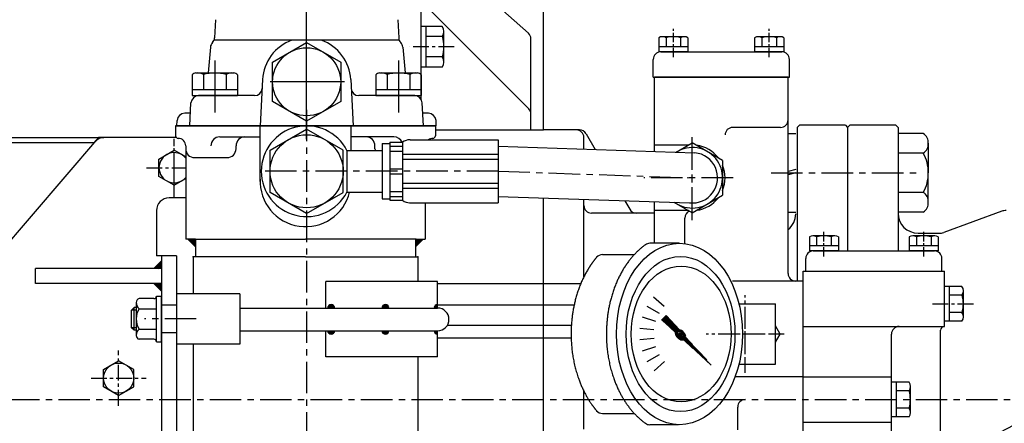
# Model space of a CAD drawing. Extents: x 2976 to 7004, y 379 to 3274.
# Drawn here: x 4609 to 5000, y 2741 to 2902 of the extents above; entities that cross this region are included whole.
import ezdxf

# ---------------------------------------------------------------- set-up
doc = ezdxf.new("R2010")
doc.units = 0
doc.header["$LTSCALE"] = 10
doc.header["$MEASUREMENT"] = 0
doc.linetypes.add('CENTER', pattern=[2, 1.25, -0.25, 0.25, -0.25])
doc.layers.get('0').update_dxf_attribs({"linetype": 'CONTINUOUS'})
doc.layers.get('DEFPOINTS').update_dxf_attribs({"linetype": 'CONTINUOUS'})
for name, color, linetype in [('1', 1, 'CENTER'), ('14', 14, 'CONTINUOUS'), ('4', 4, 'CONTINUOUS'), ('DIM', 6, 'CONTINUOUS')]:
    doc.layers.add(name, color=color, linetype=linetype)
doc.styles.add('GHS', font='romans', dxfattribs={"bigfont": 'ghs'})
doc.dimstyles.new('A1', dxfattribs={"dimscale": 1.6, "dimtxt": 15, "dimasz": 12, "dimexe": 2, "dimexo": 0.7, "dimgap": 5, "dimtad": 1, "dimtoh": 1, "dimdsep": 46, "dimtxsty": 'Standard', "dimcen": 0, "dimclrd": 2, "dimclre": 2, "dimclrt": 6, "dimaunit": 1, "dimadec": 0, "dimazin": 0, "dimtp": 0.02, "dimtfac": 0.65, "dimtmove": 0, "dimatfit": 3, "dimfxl": 0, "dimtolj": 1, "dimarcsym": 0})

# ---------------------------------------------------------------- blocks, each defined once
blk = doc.blocks.new('*X41')
at = {"color": 0}
for p, q in [((1197.08, 1349.82), (1197.7, 1350.43)), ((1197.09, 1349.64), (1197.87, 1350.43)), ((1197.14, 1349.52), (1197.99, 1350.37)), ((1197.24, 1350.15), (1197.37, 1350.28)), ((1197.24, 1349.45), (1198.07, 1350.27)), ((1197.38, 1349.41), (1198.1, 1350.13)), ((1197.59, 1349.45), (1198.07, 1349.92))]:
    blk.add_line(p, q, dxfattribs=at)
blk = doc.blocks.new('*X40')
at = {"color": 0}
for p, q in [((1195.32, 1348.76), (1203.56, 1357.01)), ((1196.7, 1347.84), (1204.71, 1355.86)), ((1197.57, 1350.84), (1203.65, 1356.92)), ((1197.83, 1350.92), (1203.74, 1356.83)), ((1198.03, 1350.94), (1203.83, 1356.74)), ((1198.18, 1350.92), (1203.92, 1356.65)), ((1198.32, 1350.87), (1204.01, 1356.56)), ((1198.42, 1350.81), (1204.1, 1356.48)), ((1198.51, 1350.72), (1204.18, 1356.39)), ((1198.55, 1349.87), (1204.63, 1355.95)), ((1198.58, 1350.61), (1204.27, 1356.3)), ((1198.63, 1350.48), (1204.36, 1356.21)), ((1198.63, 1350.12), (1204.54, 1356.03)), ((1198.64, 1350.32), (1204.45, 1356.12)), ((1199.36, 1352.98), (1203.48, 1357.1)), ((1199.59, 1350.56), (1204.8, 1355.77)), ((1201.21, 1355.01), (1203.39, 1357.18)), ((1201.62, 1352.41), (1204.89, 1355.68)), ((1203.06, 1357.04), (1203.3, 1357.27)), ((1203.64, 1354.26), (1204.98, 1355.59)), ((1195.29, 1349.09), (1198.12, 1351.91)), ((1195.3, 1348.92), (1198.29, 1351.91)), ((1195.31, 1349.28), (1197.93, 1351.9)), ((1195.34, 1349.49), (1197.71, 1351.86)), ((1195.41, 1349.74), (1197.47, 1351.79)), ((1195.54, 1350.04), (1197.17, 1351.67)), ((1195.77, 1350.45), (1196.75, 1351.43)), ((1185.4, 1337.6), (1196.85, 1349.05)), ((1186.41, 1338.79), (1196.76, 1349.14)), ((1187.43, 1339.45), (1196.96, 1348.99)), ((1188.26, 1340.82), (1196.69, 1349.25)), ((1189.45, 1341.3), (1197.09, 1348.94)), ((1190.11, 1342.85), (1196.65, 1349.38)), ((1191.48, 1343.16), (1197.25, 1348.92)), ((1191.96, 1344.88), (1196.63, 1349.54)), ((1193.51, 1345.01), (1197.44, 1348.94)), ((1193.81, 1346.9), (1196.65, 1349.73)), ((1195.35, 1348.62), (1196.73, 1349.99)), ((1195.53, 1346.86), (1197.7, 1349.02)), ((1196.91, 1347.87), (1199.33, 1350.3)), ((1197.15, 1347.94), (1199.27, 1350.06)), ((1197.43, 1348.04), (1199.16, 1349.78)), ((1197.81, 1348.25), (1198.96, 1349.4))]:
    blk.add_line(p, q, dxfattribs=at)
blk = doc.blocks.new('압력계(평면도사양도)')
for p, q in [((-26.17, 36), (-37.85, 36)), ((-56.67, 31.5), (-44.02, 31.5)), ((-36.35, 14.82), (-32.17, 11.06)), ((-2.5, 12), (12, 12)), ((12, -12), (12, 12)), ((-39.03, 11.08), (-34.16, 8.27)), ((-40.88, 6.87), (-35.53, 5.13)), ((-33.07, 5.65), (-31.32, 7.4)), ((-27.69, 0.74), (-33.07, 5.65)), ((-26.12, 1.7), (-31.32, 7.4)), ((-41.81, 2.36), (-36.21, 1.78)), ((-41.78, -2.23), (-36.18, -1.65)), ((-40.8, -6.73), (-35.44, -4.99)), ((-38.9, -10.92), (-34.03, -8.1)), ((-36.17, -14.62), (-31.99, -10.86)), ((-2.5, -12), (12, -12)), ((-56.67, -31.5), (-44.02, -31.5)), ((-26.53, -35.99), (-37.86, -35.99))]:
    blk.add_line(p, q)
blk.add_lwpolyline([(12, -3.22), (13.86, 0), (12, 3.22)])
for centre, start, end in [((-37.85, 33), 90, 125.7989), ((-56.67, 28.5), 90, 139.6975), ((-56.67, -28.5), 220.3025, 270), ((-37.86, -32.99), 234.1775, 270)]:
    blk.add_arc(centre, 3, start, end)
for centre, major_axis, ratio in [((-26.07, 0), (0, -36), 0.694462), ((-25.67, 0), (0, -30.78), 0.701654), ((-25.42, 0), (0, -26.95), 0.73656), ((-25.72, 0), (0.835, -0.835), 0.676195), ((-25.71, -0.05), (0.425, -0.425), 0.687222)]:
    blk.add_ellipse(centre, major_axis=major_axis, ratio=ratio)
for start_param, end_param in [(0.456652, 2.824238), (3.769582, 5.515899)]:
    blk.add_ellipse((-25.66, -0.31), major_axis=(-1.71, 1.71), ratio=0.653578, start_param=start_param, end_param=end_param)
for points, weights, knots in [([(-39.61, 35.43), (-43.78, 32.42), (-47.04, 27.74), (-47.7, 26.78), (-48.32, 25.76), (-51.78, 20.06), (-53.52, 12.99), (-55.07, 6.68), (-55.07, 0), (-55.07, -8.87), (-52.39, -16.9), (-50.36, -22.95), (-47.04, -27.74), (-43.79, -32.42), (-39.62, -35.43)], [0.997854664371, 0.988155426395, 1.00307488032, 0.996541852411, 0.991162126868, 0.962149842231, 0.966679391418, 0.970759042964, 1.00204834628, 0.960358743559, 0.965682073066, 0.969733970595, 1.00102338725, 0.985756740018, 0.994996657489], [1.825111, 1.825111, 1.825111, 2.132635, 2.132635, 2.202503, 2.202503, 2.579296, 2.579296, 2.918664, 2.918664, 3.364521, 3.364521, 3.703889, 3.703889, 4.010323, 4.010323, 4.010323]), ([(-58.96, 30.44), (-60.05, 29.16), (-61.04, 27.74), (-61.7, 26.78), (-62.32, 25.76), (-65.78, 20.06), (-67.52, 12.99), (-69.07, 6.68), (-69.07, 0), (-69.07, -8.87), (-66.39, -16.9), (-64.36, -22.95), (-61.04, -27.74), (-60.05, -29.16), (-58.96, -30.44)], [0.996234296358, 0.998494277254, 1.00307488032, 0.996541852411, 0.991162126868, 0.962149842231, 0.966679391418, 0.970759042964, 1.00204834628, 0.960358743559, 0.965682073066, 0.969733970595, 1.00102338725, 0.996329707237, 0.993952472545], [2.038218, 2.038218, 2.038218, 2.132635, 2.132635, 2.202503, 2.202503, 2.579296, 2.579296, 2.918664, 2.918664, 3.364521, 3.364521, 3.703889, 3.703889, 3.798101, 3.798101, 3.798101])]:
    blk.add_rational_spline(points, weights, degree=2, knots=knots)
at = {"layer": '1', "ltscale": 0.5}
for p, q in [((0, -7.66), (0, 7.66)), ((7.66, 0), (-7.66, 0))]:
    blk.add_line(p, q, dxfattribs=at)
at = {"rotation": 90}
for name in ['*X40', '*X41']:
    blk.add_blockref(name, (1324.15, -1197.7), dxfattribs=at)
blk = doc.blocks.new('_DotSmall')
at = {"color": 0, "linetype": 'ByBlock', "const_width": 0.5}
blk.add_lwpolyline([(-0.0625, 0, 1), (0.0625, 0, 1)], format="xyb", close=True, dxfattribs=at)
blk = doc.blocks.new('*D58')
at = {"layer": 'DEFPOINTS', "color": 0}
for p in [(4522.51, 3055.71), (4560.01, 2939.81), (4522.51, 2813.31)]:
    blk.add_point(p, dxfattribs=at)
at = {"layer": 'DIM', "color": 2, "lineweight": -2}
for p, q in [((4522.51, 2814.01), (4522.51, 3057.71)), ((4560.01, 2940.51), (4560.01, 3057.71)), ((4522.51, 3055.71), (4477.51, 3055.71)), ((4522.51, 3055.71), (4560.01, 3055.71)), ((4582.51, 3055.71), (4706.06, 3055.71))]:
    blk.add_line(p, q, dxfattribs=at)
at = {"layer": 'DIM', "color": 2}
blk.add_solid([(4582.51, 3059.46), (4582.51, 3051.96), (4560.01, 3055.71)], dxfattribs=at)
at = {"layer": 'DIM', "color": 2, "lineweight": -2, "xscale": 22.5, "yscale": 22.5, "zscale": 22.5}
blk.add_blockref('_DotSmall', (4522.51, 3055.71), dxfattribs=at)
at = {"layer": 'DIM', "color": 6, "insert": (4663.01, 3075.21), "char_height": 23, "attachment_point": 5, "style": 'GHS'}
blk.add_mtext('\\A1;37.5', dxfattribs=at)
blk = doc.blocks.new('*X126')
at = {"color": 0}
for p, q in [((1431.94, 1887.32), (1433.2, 1888.58)), ((1431.97, 1887.53), (1432.99, 1888.55)), ((1432.02, 1887.22), (1433.3, 1888.5)), ((1432.06, 1887.79), (1432.72, 1888.46)), ((1432.19, 1887.22), (1433.3, 1888.33)), ((1432.37, 1887.22), (1433.3, 1888.15)), ((1432.55, 1887.22), (1433.3, 1887.97)), ((1432.72, 1887.22), (1433.3, 1887.8)), ((1432.9, 1887.22), (1433.3, 1887.62)), ((1433.08, 1887.22), (1433.3, 1887.44)), ((1433.25, 1887.22), (1433.3, 1887.27)), ((1431.94, 1878.12), (1432.03, 1878.22)), ((1431.96, 1877.97), (1432.21, 1878.22)), ((1431.99, 1877.82), (1432.39, 1878.22)), ((1432.04, 1877.69), (1432.56, 1878.22)), ((1432.1, 1877.57), (1432.74, 1878.22)), ((1432.16, 1877.46), (1432.92, 1878.22)), ((1432.24, 1877.36), (1433.09, 1878.22)), ((1432.32, 1877.27), (1433.27, 1878.22)), ((1432.41, 1877.18), (1433.3, 1878.07)), ((1432.51, 1877.1), (1433.3, 1877.9)), ((1432.62, 1877.03), (1433.3, 1877.72)), ((1432.73, 1876.97), (1433.3, 1877.54)), ((1432.86, 1876.92), (1433.3, 1877.37)), ((1433, 1876.88), (1433.3, 1877.19)), ((1433.15, 1876.86), (1433.3, 1877.01))]:
    blk.add_line(p, q, dxfattribs=at)
blk = doc.blocks.new('*X125')
at = {"color": 0}
for p, q in [((128.06, 141.85), (129.26, 143.05)), ((128.06, 141.67), (129.42, 143.03)), ((128.07, 141.5), (129.42, 142.86)), ((128.1, 141.36), (129.42, 142.68)), ((128.11, 142.07), (129.04, 143.01)), ((128.14, 141.22), (129.42, 142.5)), ((128.19, 141.1), (129.42, 142.33)), ((128.24, 142.38), (128.73, 142.87)), ((128.25, 140.98), (129.42, 142.15)), ((128.33, 140.88), (129.42, 141.97)), ((128.41, 140.78), (129.42, 141.8)), ((128.49, 140.69), (129.42, 141.62)), ((128.59, 140.61), (129.42, 141.44)), ((128.69, 140.54), (129.42, 141.27)), ((128.81, 140.47), (129.42, 141.09)), ((128.93, 140.42), (129.42, 140.91)), ((129.06, 140.38), (129.42, 140.74)), ((138.42, 143.02), (138.46, 143.06)), ((138.42, 142.84), (138.63, 143.05)), ((138.42, 142.66), (138.77, 143.02)), ((138.42, 142.49), (138.91, 142.97)), ((138.42, 142.31), (139.03, 142.92)), ((138.42, 142.13), (139.14, 142.86)), ((138.42, 141.96), (139.25, 142.78)), ((138.42, 141.78), (139.34, 142.7)), ((138.42, 141.6), (139.43, 142.61)), ((138.42, 141.43), (139.51, 142.52)), ((138.42, 141.25), (139.58, 142.41)), ((138.42, 141.07), (139.65, 142.3)), ((138.42, 140.9), (139.7, 142.18)), ((138.42, 140.72), (139.74, 142.04)), ((138.42, 140.54), (139.77, 141.89)), ((138.42, 140.37), (139.79, 141.73)), ((138.57, 140.34), (139.78, 141.55)), ((138.79, 140.38), (139.74, 141.33)), ((139.09, 140.5), (139.62, 141.03)), ((129.21, 140.34), (129.42, 140.56)), ((129.37, 140.33), (129.42, 140.38)), ((128.06, 120.28), (129.33, 121.56)), ((128.06, 120.1), (129.42, 121.47)), ((128.08, 119.95), (129.42, 121.29)), ((128.09, 120.49), (129.13, 121.53)), ((128.11, 119.8), (129.42, 121.11)), ((128.17, 120.75), (128.87, 121.44)), ((138.42, 121.45), (138.53, 121.56)), ((138.42, 121.27), (138.68, 121.53)), ((138.42, 121.1), (138.82, 121.5)), ((138.42, 120.92), (138.95, 121.45)), ((138.42, 120.74), (139.07, 121.39)), ((138.42, 120.57), (139.18, 121.33)), ((138.42, 120.39), (139.28, 121.25)), ((138.42, 120.21), (139.38, 121.17)), ((138.42, 120.04), (139.46, 121.08)), ((128.16, 119.67), (129.42, 120.94)), ((128.21, 119.55), (129.42, 120.76)), ((128.28, 119.44), (129.42, 120.58)), ((128.35, 119.34), (129.42, 120.41)), ((128.44, 119.24), (129.42, 120.23)), ((128.53, 119.16), (129.42, 120.05)), ((128.63, 119.08), (129.42, 119.88)), ((128.73, 119.01), (129.42, 119.7)), ((128.85, 118.95), (129.42, 119.52)), ((128.98, 118.9), (129.42, 119.35)), ((129.11, 118.86), (129.42, 119.17)), ((129.26, 118.84), (129.42, 118.99)), ((138.42, 119.86), (139.54, 120.98)), ((138.42, 119.68), (139.61, 120.87)), ((138.42, 119.51), (139.67, 120.75)), ((138.42, 119.33), (139.72, 120.63)), ((138.42, 119.15), (139.76, 120.49)), ((138.42, 118.98), (139.78, 120.34)), ((138.45, 118.83), (139.79, 120.17)), ((138.64, 118.84), (139.77, 119.97)), ((138.88, 118.91), (139.71, 119.73)), ((139.29, 119.14), (139.48, 119.32))]:
    blk.add_line(p, q, dxfattribs=at)
blk = doc.blocks.new('*X124')
at = {"color": 0}
for p, q in [((224.46, 319.92), (224.53, 319.99)), ((224.46, 319.49), (224.75, 319.78)), ((224.46, 319.07), (224.96, 319.57)), ((224.46, 318.65), (225.17, 319.36)), ((224.46, 318.22), (225.38, 319.14)), ((224.46, 317.8), (225.59, 318.93)), ((224.46, 317.37), (225.81, 318.72)), ((224.58, 317.07), (226.02, 318.51)), ((225, 317.07), (226.23, 318.3)), ((225.43, 317.07), (226.44, 318.08)), ((225.85, 317.07), (226.65, 317.87)), ((226.27, 317.07), (226.87, 317.66)), ((226.7, 317.07), (227.08, 317.45)), ((227.12, 317.07), (227.29, 317.23))]:
    blk.add_line(p, q, dxfattribs=at)

msp = doc.modelspace()

# ---------------------------------------------------------------- hatches: boundary and pattern name
at = {"layer": '14'}
h = msp.add_hatch(dxfattribs=at)
h.set_pattern_fill('ANSI31', color=256, angle=90, style=0)
h.set_pattern_definition([(135, (4665.71376, 3542.55498), (-0.088388348, -0.088388348), [])])
h.paths.add_polyline_path([(4665.71376484, 2793.81192359), (4665.71376484, 2796.81192359), (4662.71376484, 2796.81192359)])
h.paths.add_polyline_path([(4665.71376484, 2802.81192359), (4665.71376484, 2805.81192359), (4662.71376484, 2802.81192359)])

# ---------------------------------------------------------------- linework, layer by layer
for p, q in [((4817.21376484, 2857.81435786), (4817.21376484, 2933.81435786)), ((4768.71376484, 2869.93099495), (4768.71376484, 2930.81435786)), ((4777.71376484, 2926.24539234), (4811.21639989, 2896.20854712)), ((4769.5924445, 2907.9356782), (4811.33508519, 2866.19303751)), ((4687.11476994, 2901.57136572), (4686.7377691, 2894.37776115)), ((4759.41275975, 2901.57136572), (4759.78976059, 2894.37776115)), ((4768.71376484, 2882.73145409), (4768.71376484, 2898.89726162)), ((4777.07150287, 2898.89726162), (4768.71376484, 2898.89726162)), ((4770.71376484, 2882.73145409), (4770.71376484, 2898.89726162)), ((4777.07150287, 2894.85580974), (4770.71376484, 2894.85580974)), ((4777.71376484, 2884.75218003), (4777.71376484, 2896.87653568)), ((4812.21376484, 2857.81435786), (4812.21376484, 2893.9748388)), ((4862.94026215, 2894.35559931), (4862.94026215, 2888.81435786)), ((4873.04389186, 2894.81435786), (4864.38363782, 2894.81435786)), ((4865.8270135, 2894.38862893), (4865.8270135, 2890.81435786)), ((4871.60051619, 2894.38862893), (4871.60051619, 2890.81435786)), ((4874.48726753, 2894.35559931), (4874.48726753, 2888.81435786)), ((4900.94026215, 2894.35559931), (4900.94026215, 2888.81435786)), ((4911.04389186, 2894.81435786), (4902.38363782, 2894.81435786)), ((4903.8270135, 2894.38862893), (4903.8270135, 2890.81435786)), ((4909.60051619, 2894.38862893), (4909.60051619, 2890.81435786)), ((4912.48726753, 2894.35559931), (4912.48726753, 2888.81435786)), ((4685.11474247, 2890.67582508), (4684.21698042, 2880.41435786)), ((4760.00272288, 2893.41435786), (4686.5248068, 2893.41435786)), ((4709.76376484, 2884.70858649), (4723.26376484, 2892.50281512)), ((4723.26376484, 2892.50281512), (4736.76376484, 2884.70858649)), ((4761.41278721, 2890.67582508), (4762.31054926, 2880.41435785)), ((4874.48726753, 2890.81435786), (4862.94026215, 2890.81435786)), ((4912.48726753, 2890.81435786), (4900.94026215, 2890.81435786)), ((4777.11774435, 2886.77290597), (4770.71376484, 2886.77290597)), ((4860.71376484, 2878.81435786), (4860.71376484, 2885.81435786)), ((4874.48726753, 2888.81435786), (4862.94026215, 2888.81435786)), ((4863.71376484, 2888.81435786), (4911.71376484, 2888.81435786)), ((4912.48726753, 2888.81435786), (4900.94026215, 2888.81435786)), ((4914.71376484, 2878.81435786), (4914.71376484, 2885.81435786)), ((4709.76376484, 2869.12012922), (4709.76376484, 2884.70858649)), ((4736.76376484, 2884.70858649), (4736.76376484, 2869.12012922)), ((4777.07150287, 2882.73145409), (4768.71376484, 2882.73145409)), ((4677.84110141, 2879.69869452), (4677.84110141, 2871.41435786)), ((4679.28776561, 2880.41435786), (4694.40776561, 2880.41435786)), ((4682.34443351, 2879.75022074), (4682.34443351, 2873.81435786)), ((4691.35109771, 2879.75022074), (4691.35109771, 2873.81435786)), ((4695.85442981, 2879.69869452), (4695.85442981, 2871.41435786)), ((4750.67309987, 2879.69869452), (4750.67309987, 2871.41435785)), ((4752.11976407, 2880.41435785), (4767.23976407, 2880.41435785)), ((4755.17643197, 2879.75022073), (4755.17643197, 2873.81435785)), ((4764.18309617, 2879.75022073), (4764.18309617, 2873.81435785)), ((4768.68642827, 2879.69869452), (4768.68642827, 2871.41435785)), ((4860.71376484, 2878.81435786), (4914.71376484, 2878.81435786)), ((4914.21376484, 2878.81435786), (4861.21376484, 2878.81435786)), ((4861.21376484, 2849.30421603), (4861.21376484, 2878.81435786)), ((4914.21376484, 2800.81435786), (4914.21376484, 2878.81435786)), ((4705.78774798, 2877.83023709), (4704.82261265, 2859.41435786)), ((4740.7397817, 2877.83023709), (4741.70491703, 2859.41435786)), ((4677.84110141, 2873.81435786), (4695.85442981, 2873.81435786)), ((4677.84110141, 2871.41435786), (4695.85442981, 2871.41435786)), ((4702.6046123, 2871.41435786), (4680.40216433, 2871.41435786)), ((4766.12536535, 2871.41435786), (4743.92291738, 2871.41435786)), ((4750.67309987, 2873.81435785), (4768.68642827, 2873.81435785)), ((4750.67309987, 2871.41435785), (4768.68642827, 2871.41435785)), ((4676.92637728, 2859.41435786), (4677.40627573, 2868.57136572)), ((4723.26376484, 2861.32590059), (4709.76376484, 2869.12012922)), ((4736.76376484, 2869.12012922), (4723.26376484, 2861.32590059)), ((4769.6011524, 2859.41435786), (4769.12125395, 2868.57136572)), ((4677.18841618, 2864.41435786), (4674.95130911, 2864.41435786)), ((4771.57622057, 2864.41435786), (4769.3391135, 2864.41435786)), ((4722.81376499, 2859.41655296), (4671.31376499, 2859.41655296)), ((4671.31376499, 2859.41655296), (4671.31376499, 2855.45851307)), ((4671.31376499, 2859.41655296), (4768.36354257, 2859.41655296)), ((4671.84237652, 2859.41435786), (4671.95542051, 2861.57136572)), ((4774.68515317, 2859.41435786), (4671.84237652, 2859.41435786)), ((4672.81376499, 2859.41655296), (4722.81376499, 2859.41655296)), ((4704.83646499, 2837.41142826), (4704.83646499, 2859.41655296)), ((4722.81376499, 2859.41655296), (4774.31376499, 2859.41655296)), ((4772.81376499, 2859.41655296), (4722.81376499, 2859.41655296)), ((4740.85916499, 2859.41655296), (4740.85916499, 2849.66655296)), ((4774.31376499, 2859.41655296), (4774.31376499, 2855.45851307)), ((4774.68515317, 2859.41435786), (4774.57210918, 2861.57136572)), ((4911.21376484, 2858.81435786), (4892.21376484, 2858.81435786)), ((4560.01376484, 2854.81435786), (4642.86535686, 2854.81435786)), ((4640.72187659, 2854.81192359), (4569.91766297, 2772.21631319)), ((4664.9970268, 2854.81192359), (4640.72187659, 2854.81192359)), ((4671.55092684, 2854.81192359), (4640.72187659, 2854.81192359)), ((4671.54682678, 2854.81679212), (4643.02135914, 2854.81679212)), ((4688.80786499, 2855.03211307), (4704.83646499, 2855.03211307)), ((4699.83928726, 2855.0274837), (4701.59938726, 2855.0274837)), ((4708.76376484, 2849.78593676), (4723.26376484, 2858.15751566)), ((4737.76376484, 2849.78593676), (4723.26376484, 2858.15751566)), ((4757.87718726, 2855.03211307), (4740.85916499, 2855.03211307)), ((4746.84576499, 2855.03211307), (4745.08566499, 2855.03211307)), ((4831.48171403, 2857.81435786), (4817.21376484, 2857.81435786)), ((4833.21376484, 2850.25795245), (4833.21376484, 2854.81435786)), ((4834.07979025, 2856.31435786), (4837.66397408, 2850.10636935)), ((4578.71376484, 2852.81435786), (4639.00948448, 2852.81435786)), ((4675.31376499, 2851.45851307), (4675.31376499, 2814.41655296)), ((4695.26156499, 2850.33851307), (4695.26156499, 2851.51191307)), ((4750.36596499, 2850.33851307), (4750.36596499, 2851.51191307)), ((4753.26376484, 2852.41435786), (4756.26376484, 2852.41435786)), ((4753.26376484, 2852.41435786), (4753.26376484, 2830.41435786)), ((4756.26376484, 2852.91435786), (4761.26376484, 2852.91435786)), ((4756.26376484, 2852.91435786), (4756.26376484, 2829.91435786)), ((4756.26376484, 2851.38767024), (4761.26376484, 2851.38767024)), ((4761.26376484, 2852.91435786), (4761.26376484, 2829.91435786)), ((4764.26376484, 2853.91435786), (4799.26376484, 2853.91435786)), ((4799.26376484, 2853.91435786), (4799.26376484, 2828.91435786)), ((4799.26376484, 2851.41435786), (4877.28523997, 2848.7567892)), ((4874.73042534, 2851.81435786), (4861.21376484, 2851.81435786)), ((4869.87192544, 2849.00930163), (4876.21376484, 2852.67076432)), ((4888.21376484, 2845.74256109), (4876.21376484, 2852.67076432)), ((4664.71376484, 2846.27845947), (4670.71376484, 2849.74256109)), ((4675.31376499, 2847.08674976), (4670.71376484, 2849.74256109)), ((4675.31376499, 2847.0843155), (4670.71376484, 2849.74012682)), ((4678.83396499, 2846.81831307), (4691.74136499, 2846.81831307)), ((4708.76376484, 2833.04277895), (4708.76376484, 2849.78593676)), ((4737.76376484, 2833.04277895), (4737.76376484, 2849.78593676)), ((4739.2618116, 2849.66435786), (4739.2618116, 2833.16435786)), ((4739.2618116, 2849.66435786), (4753.26376484, 2849.66435786)), ((4753.26376484, 2849.66435786), (4753.26376484, 2833.16435786)), ((4753.26376484, 2849.66435786), (4753.26376484, 2833.16435786)), ((4756.26376484, 2849.38767024), (4761.26376484, 2849.38767024)), ((4761.26376484, 2848.15001569), (4799.26376484, 2848.15001569)), ((4664.71376484, 2839.35025624), (4664.71376484, 2846.27845947)), ((4664.71376484, 2839.34782198), (4664.71376484, 2846.27602521)), ((4761.26376484, 2846.15001569), (4799.26376484, 2846.15001569)), ((4888.21376484, 2845.74256109), (4888.21376484, 2831.88615462)), ((4670.71376484, 2835.88615462), (4664.71376484, 2839.35025624)), ((4670.71376484, 2835.88372036), (4664.71376484, 2839.34782198)), ((4756.26376484, 2842.41435786), (4761.26376484, 2842.41435786)), ((4756.26376484, 2840.41435786), (4761.26376484, 2840.41435786)), ((4670.71376484, 2835.88615462), (4675.31376499, 2838.54196595)), ((4670.71376484, 2835.88372036), (4675.31376499, 2838.53953169)), ((4761.26376484, 2836.67870002), (4799.26376484, 2836.67870002)), ((4723.26376484, 2824.67120005), (4708.76376484, 2833.04277895)), ((4723.26376484, 2824.67120005), (4737.76376484, 2833.04277895)), ((4739.2618116, 2833.16435786), (4753.26376484, 2833.16435786)), ((4756.26376484, 2833.44104547), (4761.26376484, 2833.44104547)), ((4756.26376484, 2831.44104547), (4761.26376484, 2831.44104547)), ((4761.26376484, 2834.67870002), (4799.26376484, 2834.67870002)), ((4799.26376484, 2831.41435786), (4875.14150257, 2828.87201137)), ((4876.21376484, 2824.95795139), (4888.21376484, 2831.88615462)), ((4668.76376484, 2830.81192359), (4668.71376484, 2830.81192359)), ((4675.31376499, 2830.81192359), (4668.71376484, 2830.81192359)), ((4753.26376484, 2830.41435786), (4756.26376484, 2830.41435786)), ((4756.26376484, 2829.91435786), (4761.26376484, 2829.91435786)), ((4764.07435768, 2828.91435786), (4799.26376484, 2828.91435786)), ((4770.31376499, 2828.91435786), (4770.31376499, 2814.41655296)), ((4817.21376484, 2608.46661949), (4817.21376484, 2830.81292823)), ((4817.21376484, 2608.46661949), (4817.21376484, 2830.81292823)), ((4833.21376484, 2799.51281907), (4833.21376484, 2830.27683497)), ((4849.42618384, 2829.73362444), (4851.40029832, 2826.31435786)), ((4861.21376484, 2812.81315423), (4861.21376484, 2829.33867177)), ((4876.21376484, 2824.95795139), (4869.08280486, 2829.07501306)), ((4861.21376484, 2824.81435786), (4836.21376484, 2824.81435786)), ((4874.73042534, 2825.81435786), (4861.21376484, 2825.81435786)), ((4861.21376484, 2812.81315423), (4861.21376484, 2824.81435786)), ((4998.98505137, 2825.51282096), (4975.91468622, 2817.11589475)), ((4873.21376484, 2812.68960027), (4873.21376484, 2822.81435786)), ((4965.81351718, 2816.81435786), (4974.2045855, 2816.81435786)), ((4679.16376499, 2814.41655296), (4675.31376499, 2814.41655296)), ((4676.16376499, 2814.41655296), (4679.16376499, 2811.41655296)), ((4678.85685496, 2814.41655296), (4722.81376499, 2814.41655296)), ((4679.16376499, 2814.41655296), (4679.16376499, 2807.41655296)), ((4766.77067503, 2814.41655296), (4722.81376499, 2814.41655296)), ((4769.46376499, 2814.41655296), (4766.46376499, 2811.41655296)), ((4766.46376499, 2814.41655296), (4766.46376499, 2807.41655296)), ((4766.46376499, 2814.41655296), (4770.31376499, 2814.41655296)), ((4662.71376484, 2802.81192359), (4665.71376484, 2805.81192359)), ((4678.26376499, 2807.41655296), (4678.26376499, 2792.81192359)), ((4679.16376499, 2807.41655296), (4678.26376499, 2807.41655296)), ((4722.81376499, 2807.41655296), (4679.16376499, 2807.41655296)), ((4722.81376499, 2807.41655296), (4766.46376499, 2807.41655296)), ((4766.46376499, 2807.41655296), (4767.36376499, 2807.41655296)), ((4767.36376499, 2807.41655296), (4767.36376499, 2797.72655296)), ((4665.71376484, 2802.81192359), (4615.71376484, 2802.81192359)), ((4615.71376484, 2796.81192359), (4615.71376484, 2802.81192359)), ((4665.71376484, 2796.81192359), (4615.71376484, 2796.81192359)), ((4662.71376484, 2796.81192359), (4665.71376484, 2793.81192359)), ((4730.8894761, 2787.13192359), (4730.8894761, 2797.72192359)), ((4775.21376484, 2797.72192359), (4730.8894761, 2797.72192359)), ((4775.21376484, 2787.13192359), (4775.21376484, 2797.72192359)), ((4831.94611517, 2796.71435786), (4775.21376484, 2796.71435786)), ((4920.21376484, 2797.81435786), (4892.21376484, 2797.81435786)), ((4671.71376484, 2792.81192359), (4671.71376484, 2772.81192359)), ((4696.71376484, 2792.81192359), (4671.71376484, 2792.81192359)), ((4696.71376484, 2792.81192359), (4696.71376484, 2772.81192359)), ((4655.71376484, 2789.11013892), (4655.71376484, 2776.0158205)), ((4662.71376484, 2790.89482736), (4656.83376484, 2790.89482736)), ((4663.71376484, 2773.72901982), (4663.71376484, 2791.89482736)), ((4663.71376484, 2791.89482736), (4665.71376484, 2791.89482736)), ((4665.71376484, 2773.72901982), (4665.71376484, 2791.89482736)), ((4829.33060932, 2788.21435786), (4775.21376484, 2788.21435786)), ((4654.81376499, 2787.31192359), (4653.81376499, 2786.31192359)), ((4653.81376499, 2779.31192359), (4653.81376499, 2786.31192359)), ((4655.71376484, 2787.31192359), (4654.81376499, 2787.31192359)), ((4654.81376499, 2778.31192359), (4654.81376499, 2787.31192359)), ((4656.83376484, 2786.85337548), (4663.71376484, 2786.85337548)), ((4696.71376484, 2787.13192359), (4775.21376484, 2787.13192359)), ((4654.81376499, 2778.31192359), (4653.81376499, 2779.31192359)), ((4655.71376484, 2778.31192359), (4654.81376499, 2778.31192359)), ((4656.83376484, 2778.77047171), (4663.71376484, 2778.77047171)), ((4696.71376484, 2778.13192359), (4775.21376484, 2778.13192359)), ((4730.8894761, 2767.72192359), (4730.8894761, 2778.13192359)), ((4775.21376484, 2767.72192359), (4775.21376484, 2778.13192359)), ((4828.24540011, 2780.21435786), (4779.00920631, 2780.21435786)), ((4662.71376484, 2774.72901982), (4656.83376484, 2774.72901982)), ((4663.71376484, 2773.72901982), (4665.71376484, 2773.72901982)), ((4696.71376484, 2772.81192359), (4671.71376484, 2772.81192359)), ((4678.26376499, 2772.81192359), (4678.26376499, 2652.81192359)), ((4828.24540011, 2775.21435786), (4775.21376484, 2775.21435786)), ((4642.71376484, 2762.77602521), (4648.71376484, 2766.24012682)), ((4654.71376484, 2762.77602521), (4648.71376484, 2766.24012682)), ((4775.21376484, 2767.72192359), (4730.8894761, 2767.72192359)), ((4767.36376499, 2767.72655296), (4767.36376499, 2657.72655296)), ((4642.71376484, 2755.84782198), (4642.71376484, 2762.77602521)), ((4654.71376484, 2755.84782198), (4654.71376484, 2762.77602521)), ((4920.21376484, 2759.81435786), (4893.17859444, 2759.81435786)), ((4648.71376484, 2752.38372036), (4642.71376484, 2755.84782198)), ((4648.71376484, 2752.38372036), (4654.71376484, 2755.84782198)), ((4833.21376484, 2739.11435786), (4833.21376484, 2754.11589664)), ((4894.21376484, 2738.84755839), (4894.21376484, 2747.81435786))]:
    msp.add_line(p, q)
at = {"color": 7}
for p, q in [((4918.69351718, 2859.69435786), (4917.81351718, 2858.81435786)), ((4917.81351718, 2858.81435786), (4917.81351718, 2797.81435786)), ((4936.93351718, 2859.69435786), (4918.69351718, 2859.69435786)), ((4936.93351718, 2859.69435786), (4937.81351718, 2858.81435786)), ((4938.69351718, 2859.69435786), (4937.81351718, 2858.81435786)), ((4937.81351718, 2858.81435786), (4937.81351718, 2809.81435786)), ((4937.81351718, 2858.81435786), (4937.81351718, 2820.80435786)), ((4956.93351718, 2859.69435786), (4938.69351718, 2859.69435786)), ((4956.93351718, 2859.69435786), (4957.81351718, 2858.81435786)), ((4957.81351718, 2858.81435786), (4957.81351718, 2809.81435786)), ((4914.21376484, 2856.41435786), (4917.21351718, 2856.41435786)), ((4967.81351718, 2856.41435786), (4957.81351718, 2856.41435786)), ((4969.81351718, 2852.51435786), (4969.81351718, 2840.81435786)), ((4967.81351718, 2848.59706932), (4957.81351718, 2848.59706932)), ((4917.21351718, 2842.15410382), (4914.21376484, 2841.3503226)), ((4917.21351718, 2840.81435786), (4914.21376484, 2840.01057664)), ((4969.81351718, 2829.11435786), (4969.81351718, 2840.81435786)), ((4967.81351718, 2833.03164639), (4957.81351718, 2833.03164639)), ((4914.21376484, 2825.21435786), (4917.21351718, 2825.21435786)), ((4967.81351718, 2825.21435786), (4957.81351718, 2825.21435786)), ((4932.74389186, 2815.81435786), (4924.08363782, 2815.81435786)), ((4972.34389186, 2815.81435786), (4963.68363782, 2815.81435786)), ((4922.64026215, 2815.35559931), (4922.64026215, 2809.81435786)), ((4934.18726753, 2811.81435786), (4922.64026215, 2811.81435786)), ((4925.5270135, 2815.38862893), (4925.5270135, 2811.81435786)), ((4931.30051619, 2815.38862893), (4931.30051619, 2811.81435786)), ((4934.18726753, 2815.35559931), (4934.18726753, 2809.81435786)), ((4962.24026215, 2815.35559931), (4962.24026215, 2809.81435786)), ((4973.78726753, 2811.81435786), (4962.24026215, 2811.81435786)), ((4965.1270135, 2815.38862893), (4965.1270135, 2811.81435786)), ((4970.90051619, 2815.38862893), (4970.90051619, 2811.81435786)), ((4973.78726753, 2815.35559931), (4973.78726753, 2809.81435786)), ((4934.18726753, 2809.81435786), (4922.64026215, 2809.81435786)), ((4924.21376484, 2809.81435786), (4972.21376484, 2809.81435786)), ((4973.78726753, 2809.81435786), (4962.24026215, 2809.81435786)), ((4921.21376484, 2801.81435786), (4921.21376484, 2806.81435786)), ((4975.21376484, 2801.81435786), (4975.21376484, 2806.81435786)), ((4920.21376484, 2801.81435786), (4976.21376484, 2801.81435786)), ((4920.21376484, 2679.81435786), (4920.21376484, 2801.81435786)), ((4921.21376484, 2801.81435786), (4975.21376484, 2801.81435786)), ((4976.21376484, 2779.81435786), (4976.21376484, 2801.81435786)), ((4920.21376484, 2682.81435786), (4920.21376484, 2797.81435786)), ((4976.21376484, 2781.88615462), (4976.21376484, 2795.74256109)), ((4983.16325458, 2795.74256109), (4976.21376484, 2795.74256109)), ((4978.21376484, 2781.88615462), (4978.21376484, 2795.74256109)), ((4983.16325458, 2792.27845947), (4978.21376484, 2792.27845947)), ((4983.71376484, 2783.61820543), (4983.71376484, 2794.01051028)), ((4983.20289013, 2785.35025624), (4978.21376484, 2785.35025624)), ((4983.16325458, 2781.88615462), (4976.21376484, 2781.88615462)), ((4920.21376484, 2779.81435786), (4976.21376484, 2779.81435786)), ((4955.21376484, 2713.81435786), (4955.21376484, 2776.81435786)), ((4974.71376484, 2712.31435786), (4974.71376484, 2778.31435786)), ((4920.21376484, 2759.81435786), (4955.21376484, 2759.81435786)), ((4955.21376484, 2743.88615462), (4955.21376484, 2757.74256109)), ((4962.16325458, 2757.74256109), (4955.21376484, 2757.74256109)), ((4957.21376484, 2743.88615462), (4957.21376484, 2757.74256109)), ((4962.16325458, 2754.27845947), (4957.21376484, 2754.27845947)), ((4962.71376484, 2745.61820543), (4962.71376484, 2756.01051028)), ((4962.20289013, 2747.35025624), (4957.21376484, 2747.35025624)), ((4920.21376484, 2741.81435786), (4955.21376484, 2741.81435786)), ((4962.16325458, 2743.88615462), (4955.21376484, 2743.88615462))]:
    msp.add_line(p, q, dxfattribs=at)
at = {"color": 7, "linetype": 'Continuous'}
msp.add_line((4774.31376499, 2857.81435786), (4817.21376484, 2857.81435786), dxfattribs=at)
at = {"linetype": 'ByBlock'}
for p, q in [((4663.71376484, 2825.81192359), (4663.71376484, 2807.81192359)), ((4665.71376484, 2807.81192359), (4665.71376484, 2712.81192359)), ((4671.71376484, 2807.81192359), (4671.71376484, 2712.81192359)), ((4671.71376484, 2777.80948933), (4671.71376484, 2682.80948933))]:
    msp.add_line(p, q, dxfattribs=at)
at = {"ltscale": 2.5}
msp.add_line((4671.71376484, 2807.81192359), (4663.71376484, 2807.81192359), dxfattribs=at)
at = {"ltscale": 0.3}
for p, q in [((4671.71376484, 2788.31192359), (4665.71376484, 2788.31192359)), ((4671.71376484, 2777.31192359), (4665.71376484, 2777.31192359))]:
    msp.add_line(p, q, dxfattribs=at)
at = {"color": 1, "linetype": 'CENTER'}
msp.add_line((4464.81200566, 2750.81435786), (5106.7774031, 2750.81435786), dxfattribs=at)
for centre, radius in [((4723.26376484, 2876.91435786), 13.5), ((4723.26376484, 2841.41435786), 14.5), ((4648.71376484, 2759.31192359), 6)]:
    msp.add_circle(centre, radius)
for centre, radius, start, end in [((4774.21376484, 2896.87653568), 3.5, 324.7356103173, 35.2643896827), ((4683.74188049, 2894.53476901), 3, 316.6277764769, 357), ((4762.78564919, 2894.53476901), 3, 183, 223.3722235231), ((4763.71376484, 2890.81435786), 14, 343.221345119, 16.778654881), ((4809.21376484, 2893.9748388), 3, 0, 48.1221304621), ((4864.38363782, 2892.31435786), 2.5, 54.7356103172, 125.2643896828), ((4868.71376484, 2884.81435786), 10, 73.221345119, 106.778654881), ((4873.04389186, 2892.31435786), 2.5, 54.7356103172, 125.2643896828), ((4902.38363782, 2892.31435786), 2.5, 54.7356103172, 125.2643896828), ((4906.71376484, 2884.81435786), 10, 73.221345119, 106.778654881), ((4911.04389186, 2892.31435786), 2.5, 54.7356103172, 125.2643896828), ((4688.10332657, 2890.41435786), 3, 136.6277764769, 174.9999999999), ((4723.26376484, 2876.91435786), 17.5, 109.4629509465, 177), ((4723.26376484, 2876.91435786), 17.5, 3, 70.5370490535), ((4758.42420311, 2890.41435786), 3, 5.0000000001, 43.3722235231), ((4774.21376484, 2884.75218003), 3.5, 324.7356103173, 35.2643896827), ((4863.71376484, 2885.81435786), 3, 90, 180), ((4911.71376484, 2885.81435786), 3, 0, 90), ((4679.89987947, 2877.35701404), 3.11801773, 101.3215564435, 131.3215564433), ((4679.97930375, 2875.88062325), 4.53515419, 58.5663838817, 88.566383882), ((4686.84776561, 2864.81435786), 15.6, 73.2213451191, 106.7786548809), ((4693.71622747, 2875.88062325), 4.53515419, 91.433616118, 121.4336161183), ((4693.79565175, 2877.35701404), 3.11801773, 48.6784435567, 78.6784435565), ((4752.73187793, 2877.35701404), 3.11801773, 101.3215564435, 131.3215564433), ((4752.81130221, 2875.88062324), 4.53515419, 58.5663838817, 88.566383882), ((4759.67976407, 2864.81435785), 15.6, 73.2213451191, 106.7786548809), ((4766.54822593, 2875.88062324), 4.53515419, 91.433616118, 121.4336161183), ((4766.62765021, 2877.35701404), 3.11801773, 48.6784435567, 78.6784435565), ((4702.6046123, 2874.41435786), 3, 270, 357), ((4743.92291738, 2874.41435786), 3, 183, 270), ((4680.40216433, 2868.41435786), 3, 90, 177), ((4680.68058893, 2874.41435786), 3, 270, 270.0010567442), ((4766.12536535, 2868.41435786), 3, 3, 90), ((4809.21376484, 2864.07171717), 3, 0, 45), ((4674.95130911, 2861.41435786), 3, 90, 177), ((4771.57622057, 2861.41435786), 3, 3, 90), ((4723.26376484, 2841.41435786), 18, 27.2796127358, 332.7203872642), ((4892.21376484, 2855.81435786), 3, 90, 180), ((4911.21376484, 2861.81435786), 3, 270, 0), ((4643.02135914, 2849.81679212), 5, 90, 139.5484294367), ((4643.02135914, 2849.81192359), 5, 90, 139.5484294367), ((4672.31376499, 2855.45851307), 1, 180, 270.0000000004), ((4672.31376499, 2851.45851307), 3, 0, 90.0000000008), ((4688.80786499, 2851.51191307), 3.5202, 90, 180), ((4698.78176499, 2851.51191307), 3.5202, 90, 180), ((4746.84576499, 2851.51191307), 3.5202, 0, 90), ((4757.86585507, 2851.49771734), 3.53441389, 23.6290390601, 89.8162954384), ((4773.31376499, 2851.45851307), 3, 89.9999999992, 125.0536176762), ((4773.31376499, 2855.45851307), 1, 269.9999999992, 0), ((4830.21376484, 2854.81435786), 3, 0, 90), ((4831.48171403, 2854.81435786), 3, 30, 90), ((4764.16906126, 2849.1984686), 4.71684006, 88.8495517839, 128.020345862), ((4876.21376484, 2838.81435786), 12, 234.2883882159, 121.8377235244), ((4876.21376484, 2838.81435786), 13, 37.3801350519, 82.619864948), ((4670.71376484, 2842.81435786), 6, 39.9445029311, 320.0554970689), ((4678.83396499, 2850.33851307), 3.5202, 180, 270), ((4691.74136499, 2850.33851307), 3.5202, 270, 0), ((4753.88616499, 2850.33851307), 3.5202, 180, 191.040947523), ((4876.21376484, 2838.81435786), 10, 263.8445557234, 83.8490918706), ((4876.21376484, 2838.81435786), 13, 337.380135052, 22.619864948), ((4722.83646499, 2837.41142826), 18, 177.1222043093, 346.3428719853), ((4668.71376484, 2825.81192359), 5, 90, 180), ((4764.16906126, 2833.63024711), 4.71684006, 231.979654138, 271.1504482161), ((4836.21376484, 2827.81435786), 3, 180, 270), ((4876.21376484, 2838.81435786), 13, 277.380135052, 322.6198649481), ((4853.99837453, 2827.81435786), 3, 210, 270), ((4876.21376484, 2822.81435786), 3, 111.7712859538, 180), ((4965.81351718, 2824.81435786), 8, 180, 270), ((5000.69515208, 2820.81435786), 5, 90, 110), ((4974.2045855, 2821.81435786), 5, 270, 290), ((4917.21376484, 2800.81435786), 3, 180, 270), ((4658.73743722, 2789.20773744), 3.02770355, 177.0430456572, 231.0419482672), ((4657.24493995, 2789.4188696), 1.53216065, 105.5668741629, 182.0551694746), ((4662.71376484, 2791.89482736), 1, 270, 0), ((4732.99613628, 2787.13192359), 1.36654235, 0, 180), ((4754.49783801, 2787.13192359), 1.36654235, 0, 180), ((4775.21376484, 2787.13192359), 1.36654235, 90, 180), ((4662.43029958, 2783.12650058), 6.72389749, 146.3393439727, 182.6815571658), ((4775.21376484, 2782.63192359), 4.5, 270, 90), ((4663.28337217, 2782.73375701), 7.5700109, 179.4083635238, 211.570735338), ((4658.73743722, 2776.41610975), 3.02770355, 128.9580517328, 182.9569543428), ((4732.99613628, 2778.13192359), 1.36654235, 180, 0), ((4754.49783801, 2778.13192359), 1.36654235, 180, 0), ((4775.21376484, 2778.13192359), 1.36654235, 180, 270), ((4657.24493995, 2776.20497758), 1.53216065, 177.9448305254, 254.4331258371), ((4662.71376484, 2773.72901982), 1, 0, 90), ((4897.21376484, 2747.81435786), 3, 90, 180)]:
    msp.add_arc(centre, radius, start, end)
at = {"color": 7}
for centre, radius, start, end in [((4965.43601811, 2852.73230705), 4.3829214, 357.1496816978, 57.1496816978), ((4965.4210458, 2852.2877644), 4.39831211, 302.9530870971, 2.9530870971), ((4954.29077987, 2840.97366278), 15.52355474, 359.4120122424, 29.4120122424), ((4954.29077987, 2840.65505293), 15.52355474, 330.5879877576, 0.5879877576), ((4965.4210458, 2829.34095131), 4.39831211, 357.0469129029, 57.0469129029), ((4965.43601811, 2828.89640866), 4.3829214, 302.8503183022, 2.8503183022), ((4909.21351718, 2824.50067385), 8, 308.6844596962, 0), ((4924.08363782, 2813.31435786), 2.5, 54.7356103172, 125.2643896828), ((4928.41376484, 2805.81435786), 10, 73.221345119, 106.778654881), ((4932.74389186, 2813.31435786), 2.5, 54.7356103172, 125.2643896828), ((4963.68363782, 2813.31435786), 2.5, 54.7356103172, 125.2643896828), ((4968.01376484, 2805.81435786), 10, 73.221345119, 106.778654881), ((4972.34389186, 2813.31435786), 2.5, 54.7356103172, 125.2643896828), ((4924.21376484, 2806.81435786), 3, 90, 180), ((4972.21376484, 2806.81435786), 3, 0, 90), ((4980.71376484, 2794.01051028), 3, 324.7356103173, 35.2643896827), ((4971.71376484, 2788.81435786), 12, 343.221345119, 16.778654881), ((4980.71376484, 2783.61820543), 3, 324.7356103173, 35.2643896827), ((4958.21376484, 2776.81435786), 3, 90, 180), ((4976.21376484, 2778.31435786), 1.5, 90, 180), ((4959.71376484, 2756.01051028), 3, 324.7356103173, 35.2643896827), ((4950.71376484, 2750.81435786), 12, 343.221345119, 16.778654881), ((4959.71376484, 2745.61820543), 3, 324.7356103173, 35.2643896827)]:
    msp.add_arc(centre, radius, start, end, dxfattribs=at)
at = {"color": 0, "linetype": 'ByBlock'}
for p in [(4678.26376499, 2807.41655296), (4678.26376499, 2807.41655296), (4678.26376499, 2807.41655296), (4767.36376499, 2807.41655296), (4767.36376499, 2807.41655296), (4767.36376499, 2807.41655296)]:
    msp.add_point(p, dxfattribs=at)
at = {"layer": '1', "ltscale": 8}
for p, q in [((4723.26376484, 2854.12596507), (4723.26376484, 2905.35752523)), ((4686.84776561, 2885.4258267), (4686.84776561, 2864.7253165)), ((4759.67976407, 2885.4258267), (4759.67976407, 2864.7253165)), ((4738.32301764, 2876.91435786), (4708.75147086, 2876.91435786))]:
    msp.add_line(p, q, dxfattribs=at)
at = {"layer": '1', "ltscale": 0.3}
for p, q in [((4868.71376484, 2886.65811895), (4868.71376484, 2898.55757747)), ((4906.71376484, 2886.65811895), (4906.71376484, 2898.55757747)), ((4928.41376484, 2807.60069395), (4928.41376484, 2817.91324931)), ((4968.01376484, 2807.60069395), (4968.01376484, 2817.91324931))]:
    msp.add_line(p, q, dxfattribs=at)
at = {"layer": '1', "ltscale": 0.5}
for p, q in [((4781.74800262, 2890.81435786), (4764.14311654, 2890.81435786)), ((4670.71376484, 2831.86832986), (4670.71376484, 2853.76038586)), ((4659.76773684, 2842.81435786), (4675.31376499, 2842.81435786)), ((4897.21376484, 2761.34817456), (4897.21376484, 2792.28054115)), ((4912.67994814, 2776.81435786), (4881.74758154, 2776.81435786)), ((4648.71376484, 2748.36589559), (4648.71376484, 2770.25795159)), ((4637.76773684, 2759.31192359), (4659.65979284, 2759.31192359))]:
    msp.add_line(p, q, dxfattribs=at)
at = {"layer": '1', "color": 1, "linetype": 'CENTER'}
msp.add_line((4723.26376492, 2865.81116017), (4723.26376492, 2527.02782661), dxfattribs=at)
at = {"layer": '1'}
for p, q in [((4876.21376484, 2821.94597547), (4876.21376484, 2855.68274024)), ((4876.21376484, 2821.94597547), (4876.21376484, 2855.68274024)), ((4876.21376484, 2822.66038853), (4876.21376484, 2854.96832718)), ((4876.21376484, 2822.66038853), (4876.21376484, 2854.96832718)), ((4670.71376484, 2831.31307392), (4670.71376484, 2854.31077326)), ((4799.26376484, 2841.41435786), (4705.26376484, 2841.41435786)), ((4799.26376484, 2841.41435786), (4876.21376484, 2838.81435786)), ((4892.36773417, 2838.81435786), (4856.98008292, 2838.81435786)), ((4679.47229999, 2782.81192359), (4658.97098807, 2782.81192359))]:
    msp.add_line(p, q, dxfattribs=at)
at = {"layer": '1', "color": 1}
msp.add_line((4907.45847933, 2840.81435786), (4966.2864275, 2840.81435786), dxfattribs=at)
at = {"layer": '1', "color": 1, "ltscale": 0.5}
msp.add_line((4971.45219355, 2788.81435786), (4988.46091663, 2788.81435786), dxfattribs=at)
at = {"layer": '4'}
for p, q in [((4655.71376484, 2786.31192359), (4653.81376499, 2786.31192359)), ((4655.71376484, 2779.31192359), (4653.81376499, 2779.31192359))]:
    msp.add_line(p, q, dxfattribs=at)
at = {"layer": 'DEFPOINTS', "color": 7, "linetype": 'ByBlock'}
msp.add_point((4937.81351718, 2858.81435786), dxfattribs=at)

# ---------------------------------------------------------------- block references
at = {"xscale": -1, "rotation": 90}
msp.add_blockref('*X124', (4996.23004273, 3038.87590968), dxfattribs=at)
at = {"rotation": 270}
msp.add_blockref('*X124', (4449.39748726, 3038.87590968), dxfattribs=at)
msp.add_blockref('압력계(평면도사양도)', (4897.21376484, 2776.81435786))
at = {"layer": '14', "rotation": 270}
msp.add_blockref('*X125', (4612.80342012, 2916.55332778), dxfattribs=at)
at = {"layer": '14'}
msp.add_blockref('*X126', (3341.91088011, 899.91500338), dxfattribs=at)

# ---------------------------------------------------------------- dimensions: what is measured, and where the dimension line sits
at = {"layer": 'DIM'}
dim = msp.add_linear_dim(base=(4522.51376484, 3055.70709072), p1=(4560.01376484, 2939.81435786), p2=(4522.51376484, 2813.31435786), dimstyle='A1', override={"dimscale": 1, "dimtxt": 23, "dimasz": 22.5, "dimgap": 8, "dimtxsty": 'GHS', "dimblk2": 'DotSmall', "dimsah": 1, "dimtofl": 1, "dimtmove": 0}, dxfattribs=at)
dim.commit()
dim.dimension.update_dxf_attribs({"geometry": '*D58', "text_midpoint": (4663.01376484, 3055.70709072), "dimtype": 160})

# ---------------------------------------------------------------- leaders
msp.add_leader([(4899.81375761, 2686.49834424), (5153.76386576, 2818.9782951)], dimstyle='A1', override={"dimscale": 1, "dimasz": 22.5, "dimtad": 0}, dxfattribs=at)

doc.saveas('drawing.dxf')
